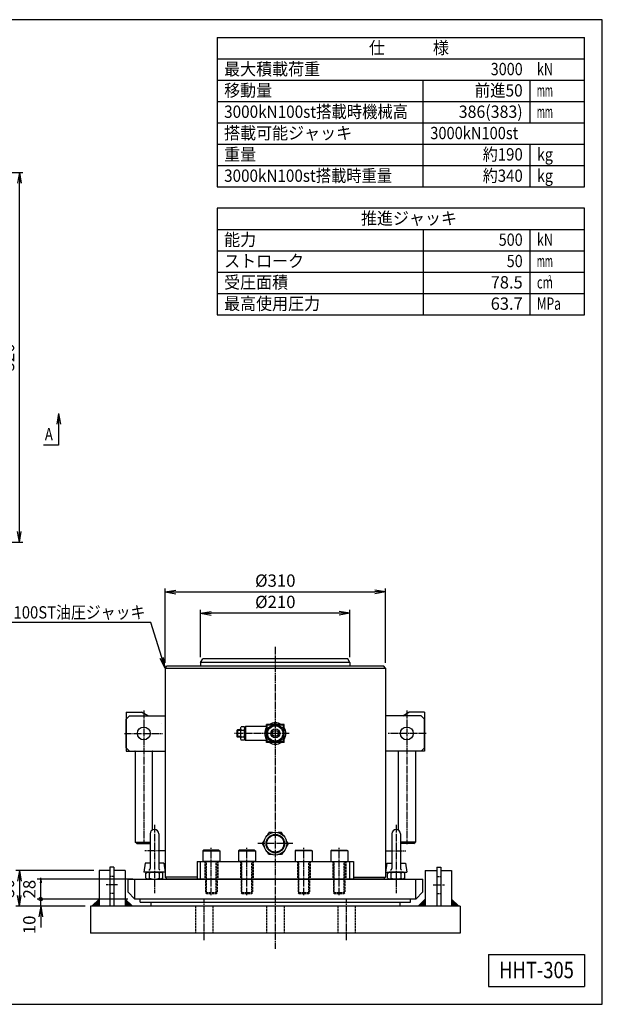
# Model space of a CAD drawing. Extents: x 50 to 2050, y 50 to 1435.
# Drawn here: x 1230 to 2050, y 50 to 1435 of the extents above; entities that cross this region are included whole.
import ezdxf
from ezdxf.enums import TextEntityAlignment as Align

# ---------------------------------------------------------------- set-up
doc = ezdxf.new("R2010")
doc.units = 0
doc.linetypes.add('EXLTYPE0', pattern=[4, 3, -1])
doc.linetypes.add('EXLTYPE2', pattern=[13, 10, -1, 1, -1])
doc.layers.get('0').update_dxf_attribs({"linetype": 'CONTINUOUS'})
doc.layers.get('DEFPOINTS').update_dxf_attribs({"linetype": 'CONTINUOUS'})
doc.layers.add('図面枠', color=7, linetype='CONTINUOUS')
doc.layers.add('Ｓ_１_１', color=7, linetype='CONTINUOUS')
doc.styles.add('EXCADDIM1', font='msgothic.ttc')
doc.styles.add('EXCADTTF1', font='msgothic.ttc')
doc.styles.get("Standard").update_dxf_attribs({"font": 'monotxt', "bigfont": 'extfont'})
doc.dimstyles.new('ISO-25', dxfattribs={"dimtxt": 2.5, "dimasz": 2.5, "dimexe": 1.25, "dimexo": 0.625, "dimtad": 1, "dimtxsty": 'STANDARD', "dimcen": 2.5, "dimazin": 3, "dimtfac": 1, "dimtmove": 0, "dimatfit": 3})

# ---------------------------------------------------------------- blocks, each defined once
blk = doc.blocks.new('EX_NORM')
at = {"color": 0, "linetype": 'CONTINUOUS'}
for q in [(-1, 0.167), (-1, 0), (-1, -0.167)]:
    blk.add_line((0, 0), q, dxfattribs=at)
blk = doc.blocks.new('EX_NONE')
at = {"color": 0, "linetype": 'CONTINUOUS'}
blk.add_line((0, 0), (-1, 0), dxfattribs=at)
blk = doc.blocks.new('*D17')
at = {"layer": 'DEFPOINTS', "color": 0}
for p in [(1260, 198), (1390, 198), (1330, 188)]:
    blk.add_point(p, dxfattribs=at)
at = {"layer": 'Ｓ_１_１', "color": 2, "linetype": 'CONTINUOUS'}
for p, q in [((1260, 213), (1260, 228)), ((1382.5, 198), (1255, 198)), ((1260, 188), (1260, 198)), ((1322.5, 188), (1255, 188)), ((1260, 173), (1260, 158))]:
    blk.add_line(p, q, dxfattribs=at)
at = {"layer": 'Ｓ_１_１', "color": 2, "xscale": 15, "yscale": 15, "zscale": 15}
for name, p, rotation in [('EX_NONE', (1260, 198), 270), ('EX_NORM', (1260, 188), 90)]:
    blk.add_blockref(name, p, dxfattribs=dict(at, rotation=rotation))
at = {"layer": 'Ｓ_１_１', "color": 2, "insert": (1246.25, 161.75), "char_height": 17.315, "attachment_point": 5, "rotation": 90, "style": 'EXCADDIM1'}
blk.add_mtext('10', dxfattribs=at)
blk = doc.blocks.new('EX_BCIR')
at = {"color": 0, "linetype": 'CONTINUOUS'}
blk.add_line((0, 0), (-1, 0), dxfattribs=at)
for radius in [0.5, 0.25]:
    blk.add_circle((0, 0), radius, dxfattribs=at)
blk = doc.blocks.new('*D18')
at = {"layer": 'DEFPOINTS', "color": 0}
for p in [(1260, 226), (1397, 226), (1390, 198)]:
    blk.add_point(p, dxfattribs=at)
at = {"layer": 'Ｓ_１_１', "color": 2, "linetype": 'CONTINUOUS'}
for p, q in [((1389.5, 226), (1255, 226)), ((1260, 203), (1260, 221)), ((1382.5, 198), (1255, 198))]:
    blk.add_line(p, q, dxfattribs=at)
at = {"layer": 'Ｓ_１_１', "color": 2, "xscale": 5, "yscale": 5, "zscale": 5}
for name, p, rotation in [('EX_NORM', (1260, 226), 90), ('EX_BCIR', (1260, 198), 270)]:
    blk.add_blockref(name, p, dxfattribs=dict(at, rotation=rotation))
at = {"layer": 'Ｓ_１_１', "color": 2, "insert": (1246.25, 212), "char_height": 17.315, "attachment_point": 5, "rotation": 90, "style": 'EXCADDIM1'}
blk.add_mtext('28', dxfattribs=at)
blk = doc.blocks.new('*D43')
at = {"layer": 'DEFPOINTS', "color": 0}
for p in [(1080, 1220), (1230, 1220), (1080, 700)]:
    blk.add_point(p, dxfattribs=at)
at = {"layer": 'Ｓ_１_１', "color": 2, "linetype": 'CONTINUOUS'}
for p, q in [((1087.5, 1220), (1235, 1220)), ((1230, 715), (1230, 1205)), ((1087.5, 700), (1235, 700))]:
    blk.add_line(p, q, dxfattribs=at)
at = {"layer": 'Ｓ_１_１', "color": 2, "xscale": 15, "yscale": 15, "zscale": 15}
for p, rotation in [((1230, 1220), 90), ((1230, 700), 270)]:
    blk.add_blockref('EX_NORM', p, dxfattribs=dict(at, rotation=rotation))
at = {"layer": 'Ｓ_１_１', "color": 2, "insert": (1216.25, 960), "char_height": 17.315, "attachment_point": 5, "rotation": 90, "style": 'EXCADDIM1'}
blk.add_mtext('520', dxfattribs=at)
blk = doc.blocks.new('*D53')
at = {"layer": 'DEFPOINTS', "color": 0}
for p in [(1342, 238), (1230, 188), (1330, 188)]:
    blk.add_point(p, dxfattribs=at)
at = {"layer": 'Ｓ_１_１', "color": 2, "linetype": 'CONTINUOUS'}
for p, q in [((1334.5, 238), (1225, 238)), ((1230, 223), (1230, 203)), ((1322.5, 188), (1225, 188))]:
    blk.add_line(p, q, dxfattribs=at)
at = {"layer": 'Ｓ_１_１', "color": 2, "xscale": 15, "yscale": 15, "zscale": 15}
for p, rotation in [((1230, 238), 90), ((1230, 188), 270)]:
    blk.add_blockref('EX_NORM', p, dxfattribs=dict(at, rotation=rotation))
at = {"layer": 'Ｓ_１_１', "color": 2, "insert": (1216.25, 213), "char_height": 17.315, "attachment_point": 5, "rotation": 90, "style": 'EXCADDIM1'}
blk.add_mtext('50', dxfattribs=at)
blk = doc.blocks.new('*D58')
at = {"layer": 'DEFPOINTS', "color": 0}
for p in [(1485, 600), (1485, 531), (1695, 531)]:
    blk.add_point(p, dxfattribs=at)
at = {"layer": 'Ｓ_１_１', "color": 2, "linetype": 'CONTINUOUS'}
for p, q in [((1485, 538.5), (1485, 605)), ((1680, 600), (1500, 600)), ((1695, 538.5), (1695, 605))]:
    blk.add_line(p, q, dxfattribs=at)
at = {"layer": 'Ｓ_１_１', "color": 2, "xscale": 15, "yscale": 15, "zscale": 15, "rotation": 180}
blk.add_blockref('EX_NORM', (1485, 600), dxfattribs=at)
at = {"layer": 'Ｓ_１_１', "color": 2, "xscale": 15, "yscale": 15, "zscale": 15}
blk.add_blockref('EX_NORM', (1695, 600), dxfattribs=at)
at = {"layer": 'Ｓ_１_１', "color": 2, "insert": (1590, 613.8), "char_height": 17.31, "attachment_point": 5, "style": 'EXCADDIM1'}
blk.add_mtext('%%c210', dxfattribs=at)
blk = doc.blocks.new('*D59')
at = {"layer": 'DEFPOINTS', "color": 0}
for p in [(1744.999993, 630), (1435.000003, 522.999965), (1744.999993, 522.999965)]:
    blk.add_point(p, dxfattribs=at)
at = {"layer": 'Ｓ_１_１', "color": 2, "linetype": 'CONTINUOUS'}
for p, q in [((1435.000003, 530.499965), (1435.000003, 635)), ((1450.000003, 630), (1729.999993, 630)), ((1744.999993, 530.499965), (1744.999993, 635))]:
    blk.add_line(p, q, dxfattribs=at)
at = {"layer": 'Ｓ_１_１', "color": 2, "xscale": 15, "yscale": 15, "zscale": 15, "rotation": 180}
blk.add_blockref('EX_NORM', (1435.000003, 630), dxfattribs=at)
at = {"layer": 'Ｓ_１_１', "color": 2, "xscale": 15, "yscale": 15, "zscale": 15}
blk.add_blockref('EX_NORM', (1744.999993, 630), dxfattribs=at)
at = {"layer": 'Ｓ_１_１', "color": 2, "insert": (1589.999998, 643.75), "char_height": 17.3145208, "attachment_point": 5, "style": 'EXCADDIM1'}
blk.add_mtext('%%c310', dxfattribs=at)

msp = doc.modelspace()

# ---------------------------------------------------------------- hatches: boundary and pattern name
at = {"layer": 'Ｓ_１_１', "linetype": 'CONTINUOUS'}
for points in [[(1332, 188), (1342, 198), (1342, 188)], [(1389, 188), (1379, 188), (1379, 198)], [(1801, 188), (1791, 188), (1801, 198)], [(1848, 188), (1838, 188), (1838, 198)]]:
    msp.add_hatch(color=7, dxfattribs=at).paths.add_polyline_path(points)

# ---------------------------------------------------------------- linework, layer by layer
at = {"layer": '図面枠', "color": 5, "linetype": 'CONTINUOUS'}
for p, q in [((2050, 1435), (50, 1435)), ((2050, 50), (2050, 1435)), ((50, 50), (2050, 50))]:
    msp.add_line(p, q, dxfattribs=at)
at = {"layer": '図面枠', "color": 3, "linetype": 'CONTINUOUS'}
for p, q in [((1508, 1410), (2025, 1410)), ((1508, 1380), (2025, 1380)), ((1508, 1200), (2025, 1200)), ((1508, 1140), (2025, 1140)), ((1890, 120), (1890, 75)), ((1890, 120), (2025, 120)), ((2025, 120), (2025, 75)), ((1890, 75), (2025, 75))]:
    msp.add_line(p, q, dxfattribs=at)
at = {"layer": '図面枠', "color": 2, "linetype": 'CONTINUOUS'}
for p, q in [((1508, 1350), (2025, 1350)), ((1948, 1350), (1948, 1290)), ((1508, 1320), (2025, 1320)), ((1508, 1290), (2025, 1290)), ((1508, 1260), (2025, 1260)), ((1948, 1260), (1948, 1200)), ((1508, 1230), (2025, 1230)), ((1798, 1140), (1798, 1020)), ((1948, 1140), (1948, 1020)), ((1508, 1110), (2025, 1110)), ((1508, 1080), (2025, 1080)), ((1508, 1050), (2025, 1050))]:
    msp.add_line(p, q, dxfattribs=at)
at = {"layer": '図面枠', "color": 3, "linetype": 'CONTINUOUS', "flags": 128}
for points in [[(1508, 1410), (1508, 1200)], [(2025, 1200), (2025, 1410)], [(1508, 1170), (1508, 1020)], [(1508, 1020), (2025, 1020), (2025, 1170), (1508, 1170)]]:
    msp.add_lwpolyline(points, dxfattribs=at)
at = {"layer": '図面枠', "color": 2, "linetype": 'CONTINUOUS', "flags": 128}
msp.add_lwpolyline([(1798, 1200), (1798, 1350)], dxfattribs=at)
at = {"layer": 'Ｓ_１_１', "color": 1, "linetype": 'EXLTYPE2'}
for p, q in [((1590, 553), (1590, 128)), ((1405, 463.164), (1405, 275.042)), ((1775, 463.164), (1775, 275.042)), ((1377.923, 431), (1431.304, 431)), ((1609.467, 431), (1532.52, 431)), ((1802.077, 431), (1748.696, 431)), ((1420, 302.5), (1420, 206.35)), ((1760, 302.5), (1760, 206.35)), ((1434.109, 266), (1406.547, 266)), ((1500, 203.6), (1500, 270.3)), ((1550, 203.6), (1550, 270.3)), ((1614.5, 276), (1565.5, 276)), ((1630, 203.6), (1630, 270.3)), ((1680, 203.6), (1680, 270.3)), ((1745.891, 266), (1773.453, 266)), ((1368, 218), (1352.2, 218)), ((1812, 218), (1827.8, 218)), ((1490, 140), (1490, 197.25)), ((1690, 140), (1690, 197.25))]:
    msp.add_line(p, q, dxfattribs=at)
at = {"layer": 'Ｓ_１_１', "color": 3, "linetype": 'CONTINUOUS'}
for p, q in [((1485, 531), (1487.887, 536)), ((1695, 531), (1485, 531)), ((1485, 531), (1485, 526)), ((1692.113, 536), (1487.887, 536)), ((1695, 531), (1692.113, 536)), ((1695, 531), (1695, 526)), ((1435, 523), (1438, 526)), ((1435, 523), (1435, 229)), ((1435, 523), (1745, 523)), ((1438, 526), (1742, 526)), ((1745, 523), (1742, 526)), ((1745, 523), (1745, 229)), ((1380, 461), (1380, 406)), ((1380, 461), (1402, 461)), ((1410.75, 456), (1402, 461)), ((1769.25, 456), (1778, 461)), ((1800, 461), (1778, 461)), ((1800, 461), (1800, 406)), ((1385, 456), (1380, 451)), ((1380, 411), (1380, 451)), ((1385, 456), (1435, 456)), ((1430, 445), (1430, 445)), ((1577.5, 418.5), (1577.5, 443.5)), ((1587.651, 443.5), (1577.5, 443.5)), ((1602.5, 443.5), (1592.349, 443.5)), ((1602.5, 418.5), (1602.5, 443.5)), ((1795, 456), (1745, 456)), ((1795, 456), (1800, 451)), ((1800, 411), (1800, 451)), ((1536.75, 436), (1536, 435.25)), ((1541, 435.25), (1536, 435.25)), ((1536, 435.25), (1536, 426.75)), ((1541, 436), (1536.75, 436)), ((1536.75, 436), (1536.75, 426)), ((1541, 438.492), (1542, 440.5)), ((1541, 438.492), (1541, 431)), ((1541, 431), (1541, 423.508)), ((1541.694, 435.593), (1546.306, 435.593)), ((1546, 440.5), (1542, 440.5)), ((1547, 438.492), (1546, 440.5)), ((1547, 440), (1548, 441)), ((1547, 440), (1547, 431)), ((1547, 431), (1547, 422)), ((1548, 441), (1548, 431)), ((1577.5, 441), (1548, 441)), ((1548, 431), (1548, 421)), ((1585.919, 442.5), (1578.5, 442.5)), ((1578.5, 438.217), (1578.5, 442.5)), ((1601.5, 442.5), (1594.081, 442.5)), ((1601.5, 438.217), (1601.5, 442.5)), ((1541, 426.75), (1536, 426.75)), ((1536, 426.75), (1536.75, 426)), ((1541, 426), (1536.75, 426)), ((1541, 423.508), (1542, 421.5)), ((1541.694, 426.407), (1546.306, 426.407)), ((1546, 421.5), (1542, 421.5)), ((1547, 423.508), (1546, 421.5)), ((1548, 421), (1547, 422)), ((1577.5, 421), (1548, 421)), ((1587.651, 418.5), (1577.5, 418.5)), ((1578.5, 419.5), (1578.5, 423.783)), ((1585.919, 419.5), (1578.5, 419.5)), ((1602.5, 418.5), (1592.349, 418.5)), ((1601.5, 419.5), (1594.081, 419.5)), ((1601.5, 419.5), (1601.5, 423.783)), ((1380, 411), (1385, 406)), ((1380, 406), (1430, 406)), ((1385, 406), (1435, 406)), ((1393, 405.5), (1393, 278)), ((1417, 405.5), (1417, 295.233)), ((1430, 406), (1430, 406)), ((1795, 406), (1745, 406)), ((1800, 406), (1750, 406)), ((1763, 405.5), (1763, 295.233)), ((1787, 405.5), (1787, 278)), ((1800, 411), (1795, 406)), ((1578.561, 287.187), (1581.051, 291.5)), ((1586.032, 291.5), (1581.051, 291.5)), ((1598.949, 291.5), (1593.968, 291.5)), ((1601.439, 287.187), (1598.949, 291.5)), ((1393, 278), (1413.75, 278)), ((1395, 276), (1393, 278)), ((1413.75, 289.75), (1413.75, 241.145)), ((1426.25, 289.75), (1426.25, 241.145)), ((1572.102, 276), (1574.592, 280.313)), ((1607.898, 276), (1605.408, 280.313)), ((1753.75, 289.75), (1753.75, 241.145)), ((1763, 278), (1763, 278)), ((1766.25, 289.75), (1766.25, 241.145)), ((1787, 278), (1766.25, 278)), ((1785, 276), (1787, 278)), ((1395, 276), (1413.75, 276)), ((1489.5, 267), (1488, 266)), ((1488, 266), (1488, 251)), ((1488, 266), (1512, 266)), ((1510.5, 267), (1489.5, 267)), ((1510.5, 267), (1512, 266)), ((1512, 266), (1512, 251)), ((1539.5, 267), (1538, 266)), ((1538, 266), (1538, 251)), ((1538, 266), (1562, 266)), ((1560.5, 267), (1539.5, 267)), ((1560.5, 267), (1562, 266)), ((1562, 266), (1562, 251)), ((1574.592, 271.687), (1572.102, 276)), ((1581.051, 260.5), (1578.561, 264.813)), ((1601.439, 264.813), (1598.949, 260.5)), ((1607.898, 276), (1605.408, 271.687)), ((1619.5, 267), (1618, 266)), ((1642, 266), (1618, 266)), ((1618, 266), (1618, 251)), ((1619.5, 267), (1640.5, 267)), ((1640.5, 267), (1642, 266)), ((1642, 266), (1642, 251)), ((1669.5, 267), (1668, 266)), ((1692, 266), (1668, 266)), ((1668, 266), (1668, 251)), ((1669.5, 267), (1690.5, 267)), ((1690.5, 267), (1692, 266)), ((1692, 266), (1692, 251)), ((1785, 276), (1766.25, 276)), ((1480, 251), (1700, 251)), ((1480, 251), (1480, 226)), ((1485, 226), (1485, 251)), ((1512, 251), (1488, 251)), ((1562, 251), (1538, 251)), ((1586.032, 260.5), (1581.051, 260.5)), ((1598.949, 260.5), (1593.968, 260.5)), ((1618, 251), (1642, 251)), ((1668, 251), (1692, 251)), ((1695, 226), (1695, 251)), ((1700, 251), (1700, 226)), ((1342, 238), (1342, 188)), ((1357, 238), (1342, 238)), ((1363, 243), (1357, 243)), ((1357, 243), (1357, 188)), ((1363, 243), (1363, 188)), ((1379, 238), (1363, 238)), ((1379, 238), (1379, 188)), ((1407, 248.5), (1405, 236)), ((1435, 236), (1405, 236)), ((1413.75, 248.5), (1407, 248.5)), ((1432.001, 236), (1407.999, 236)), ((1407.999, 234.64), (1410.355, 236)), ((1410.355, 236), (1429.645, 236)), ((1433, 248.5), (1426.25, 248.5)), ((1432.001, 234.64), (1429.645, 236)), ((1433, 248.5), (1435, 236)), ((1747, 248.5), (1745, 236)), ((1745, 236), (1775, 236)), ((1747, 248.5), (1753.75, 248.5)), ((1747.999, 236), (1772.001, 236)), ((1747.999, 234.64), (1750.355, 236)), ((1769.645, 236), (1750.355, 236)), ((1766.25, 248.5), (1773, 248.5)), ((1772.001, 234.64), (1769.645, 236)), ((1773, 248.5), (1775, 236)), ((1801, 238), (1801, 188)), ((1801, 238), (1817, 238)), ((1817, 243), (1823, 243)), ((1817, 243), (1817, 188)), ((1823, 243), (1823, 188)), ((1823, 238), (1838, 238)), ((1838, 238), (1838, 188)), ((1382.5, 226), (1382.5, 208)), ((1382.5, 226), (1797.5, 226)), ((1392.5, 198), (1392.5, 226)), ((1407.999, 227.36), (1407.999, 234.64)), ((1407.999, 227.36), (1410.355, 226)), ((1410.355, 226), (1429.645, 226)), ((1413.072, 227.36), (1413.072, 234.64)), ((1426.928, 227.36), (1426.928, 234.64)), ((1432.001, 227.36), (1429.645, 226)), ((1432.001, 227.36), (1432.001, 234.64)), ((1480, 229), (1435, 229)), ((1435, 229), (1438, 226)), ((1438, 226), (1438, 226)), ((1742, 226), (1438, 226)), ((1700, 229), (1745, 229)), ((1745, 229), (1742, 226)), ((1747.999, 227.36), (1747.999, 234.64)), ((1747.999, 227.36), (1750.355, 226)), ((1769.645, 226), (1750.355, 226)), ((1753.072, 227.36), (1753.072, 234.64)), ((1766.928, 227.36), (1766.928, 234.64)), ((1772.001, 227.36), (1769.645, 226)), ((1772.001, 227.36), (1772.001, 234.64)), ((1787.5, 198), (1787.5, 226)), ((1797.5, 208), (1797.5, 226)), ((1392.5, 198), (1382.5, 208)), ((1787.5, 198), (1797.5, 208)), ((1342, 198), (1332, 188)), ((1379, 198), (1389, 188)), ((1787.5, 198), (1392.5, 198)), ((1400, 193.5), (1400, 198)), ((1780, 193.5), (1780, 198)), ((1801, 198), (1791, 188)), ((1838, 198), (1848, 188)), ((1850, 188), (1330, 188)), ((1330, 188), (1330, 150)), ((1400, 193.5), (1415, 193.5)), ((1415, 193.5), (1770, 193.5)), ((1415, 193.5), (1415, 188)), ((1760, 193.5), (1780, 193.5)), ((1765, 193.5), (1765, 188)), ((1850, 188), (1850, 150)), ((1850, 150), (1330, 150))]:
    msp.add_line(p, q, dxfattribs=at)
at = {"layer": 'Ｓ_１_１', "color": 2, "linetype": 'EXLTYPE0'}
for p, q in [((1491, 251), (1491, 226)), ((1492, 251), (1492, 207)), ((1493, 206), (1493, 251)), ((1507, 206), (1507, 251)), ((1508, 251), (1508, 207)), ((1509, 251), (1509, 226)), ((1541, 251), (1541, 226)), ((1542, 251), (1542, 207)), ((1543, 206), (1543, 251)), ((1557, 206), (1557, 251)), ((1558, 251), (1558, 207)), ((1559, 251), (1559, 226)), ((1621, 251), (1621, 226)), ((1622, 251), (1622, 207)), ((1623, 206), (1623, 251)), ((1637, 206), (1637, 251)), ((1638, 251), (1638, 207)), ((1639, 251), (1639, 226)), ((1671, 251), (1671, 226)), ((1672, 251), (1672, 207)), ((1673, 206), (1673, 251)), ((1687, 206), (1687, 251)), ((1688, 251), (1688, 207)), ((1689, 251), (1689, 226)), ((1363, 230), (1357, 230)), ((1817, 230), (1823, 230)), ((1363, 206), (1357, 206)), ((1508, 207), (1492, 207)), ((1493, 206), (1492, 207)), ((1493, 206), (1507, 206)), ((1507, 206), (1508, 207)), ((1558, 207), (1542, 207)), ((1543, 206), (1542, 207)), ((1543, 206), (1557, 206)), ((1557, 206), (1558, 207)), ((1638, 207), (1622, 207)), ((1623, 206), (1622, 207)), ((1623, 206), (1637, 206)), ((1637, 206), (1638, 207)), ((1688, 207), (1672, 207)), ((1673, 206), (1672, 207)), ((1673, 206), (1687, 206)), ((1687, 206), (1688, 207)), ((1817, 206), (1823, 206)), ((1477.75, 188), (1477.75, 150)), ((1502.25, 188), (1502.25, 150)), ((1577.75, 188), (1577.75, 150)), ((1602.25, 188), (1602.25, 150)), ((1677.75, 188), (1677.75, 150)), ((1702.25, 188), (1702.25, 150))]:
    msp.add_line(p, q, dxfattribs=at)
at = {"layer": 'Ｓ_１_１', "color": 2, "linetype": 'CONTINUOUS'}
for p, q in [((1374.85, 226), (1285, 226)), ((1322.5, 188), (1285, 188))]:
    msp.add_line(p, q, dxfattribs=at)
at = {"layer": 'Ｓ_１_１', "color": 3, "linetype": 'CONTINUOUS', "flags": 128}
msp.add_lwpolyline([(1590, 417.144), (1578, 424.072), (1578, 437.928), (1590, 444.856), (1602, 437.928), (1602, 424.072), (1590, 417.144)], dxfattribs=at)
at = {"layer": 'Ｓ_１_１', "color": 3, "linetype": 'CONTINUOUS'}
for centre, radius in [((1405, 431), 9), ((1590, 431), 12), ((1590, 431), 10.725), ((1590, 431), 6.324), ((1590, 431), 4.218), ((1775, 431), 9), ((1590, 276), 16), ((1590, 276), 13), ((1590, 276), 12)]:
    msp.add_circle(centre, radius, dxfattribs=at)
for centre, radius, start, end in [((1590, 431), 15, 56.44269, 123.55731), ((1547, 438.492), 6, 180.000042, 208.902184), ((1556.542, 431), 15.542, 162.812632, 197.187368), ((1531.458, 431), 15.542, 20.665479, 20.66548), ((1541, 438.492), 6, 331.097864, 0.000042), ((1531.458, 431), 15.542, 342.812632, 17.187368), ((1590, 431), 15, 146.44269, 213.55731), ((1590, 431), 15, 326.44269, 33.55731), ((1547, 423.508), 6, 151.097856, 180), ((1556.542, 431), 15.542, 200.665476, 200.665478), ((1531.458, 431), 15.542, 339.334516, 339.334524), ((1541, 423.508), 6, 359.999992, 28.902144), ((1590, 431), 15, 236.44269, 303.55731), ((1392.5, 405.5), 0.5, 359.999999, 90.000009), ((1417.5, 405.5), 0.5, 89.999995, 179.999997), ((1762.5, 405.5), 0.5, 0.000003, 90.000005), ((1787.5, 405.5), 0.5, 89.999991, 180.000001), ((1420, 289.75), 6.25, 0, 180), ((1760, 289.75), 6.25, 0, 180), ((1410.535, 231.638), 3.93, 49.802447, 130.197553), ((1410.75, 241.145), 3, 300.581185, 0), ((1420, 217.679), 18.321, 67.780749, 112.219251), ((1429.25, 241.145), 3, 180, 239.418815), ((1429.465, 231.638), 3.93, 49.802447, 130.197553), ((1750.535, 231.638), 3.93, 49.802447, 130.197553), ((1750.75, 241.145), 3, 300.581185, 0), ((1760, 217.679), 18.321, 67.780749, 112.219251), ((1769.25, 241.145), 3, 180, 239.418815), ((1769.465, 231.638), 3.93, 49.802447, 130.197553), ((1410.535, 230.362), 3.93, 229.802447, 310.197553), ((1420, 244.321), 18.321, 247.780749, 292.219251), ((1429.465, 230.362), 3.93, 229.802447, 310.197553), ((1750.535, 230.362), 3.93, 229.802447, 310.197553), ((1760, 244.321), 18.321, 247.780749, 292.219251), ((1769.465, 230.362), 3.93, 229.802447, 310.197553)]:
    msp.add_arc(centre, radius, start, end, dxfattribs=at)

# ---------------------------------------------------------------- texts
at = {"layer": '図面枠', "color": 4, "linetype": 'CONTINUOUS', "style": 'EXCADTTF1', "width": 0.999231}
for s, height, p, p2 in [('仕\u3000\u3000\u3000様', 17.3145, (1721.75, 1386.914), (1834.25, 1386.914)), ('最大積載荷重', 17.3145, (1518, 1356.914), (1653, 1356.914)), ('3000', 17.3145, (1893, 1356.914), (1938, 1356.914)), ('kN', 17.3145, (1958, 1356.914), (1980.5, 1356.914)), ('移動量', 17.3145, (1518, 1326.914), (1585.5, 1326.914)), ('前進50', 17.3145, (1870.5, 1326.914), (1938, 1326.914)), ('mm', 17.3145, (1958, 1326.914), (1980.5, 1326.914)), ('mm', 17.3145, (1958, 1326.914), (1980.5, 1326.914)), ('3000kN100st搭載時機械高', 17.31452, (1518, 1296.914), (1776.75, 1296.914)), ('386(383)', 17.3145, (1848, 1296.914), (1938, 1296.914)), ('mm', 17.3145, (1958, 1296.914), (1980.5, 1296.914)), ('搭載可能ジャッキ', 17.3145, (1518, 1266.914), (1698, 1266.914)), ('3000kN100st', 17.31452, (1808, 1266.914), (1931.75, 1266.914)), ('重量', 17.3145, (1518, 1236.914), (1563, 1236.914)), ('約190', 17.3145, (1881.85, 1236.914), (1938.1, 1236.914)), ('kg', 17.3145, (1958, 1236.914), (1980.5, 1236.914)), ('3000kN100st搭載時重量', 17.31452, (1518, 1206.914), (1754.25, 1206.914)), ('約340', 17.3145, (1881.85, 1206.914), (1938.1, 1206.914)), ('kg', 17.3145, (1958, 1206.914), (1980.5, 1206.914)), ('推進ジャッキ', 17.3145, (1710.5, 1146.914), (1845.5, 1146.914)), ('能力', 17.3145, (1518, 1116.914), (1563, 1116.914)), ('kN', 17.3145, (1958, 1116.914), (1980.5, 1116.914)), ('500', 17.3145, (1904.25, 1116.914), (1938, 1116.914)), ('ストローク', 17.3145, (1518, 1086.914), (1630.5, 1086.914)), ('50', 17.3145, (1915.5, 1086.914), (1938, 1086.914)), ('mm', 17.3145, (1958, 1086.914), (1980.5, 1086.914)), ('受圧面積', 17.3145, (1518, 1056.914), (1608, 1056.914)), ('78.5', 17.3145, (1893, 1056.914), (1938, 1056.914)), ('cm', 17.3145, (1958, 1056.914), (1980.5, 1056.914)), ('2', 7.792, (1973.75, 1067.549), (1978.813, 1067.549)), ('最高使用圧力', 17.3145, (1518, 1026.914), (1653, 1026.914)), ('63.7', 17.3145, (1893, 1026.914), (1938, 1026.914)), ('MPa', 17.3145, (1958, 1026.914), (1991.75, 1026.914)), ('HHT-305', 23.086, (1905, 86.719), (2010, 86.719))]:
    msp.add_text(s, height=height, dxfattribs=at).set_placement(p, p2, align=Align.FIT)
at = {"layer": 'Ｓ_１_１', "color": 4, "linetype": 'CONTINUOUS', "style": 'EXCADTTF1', "width": 0.999231}
for s, height, p, p2 in [('A', 17.315, (1265.85, 843.314), (1277.1, 843.314)), ('3000kN100ST油圧ジャッキ', 17.31452, (1148.5, 592.664), (1407.25, 592.664))]:
    msp.add_text(s, height=height, dxfattribs=at).set_placement(p, p2, align=Align.FIT)

# ---------------------------------------------------------------- dimensions: what is measured, and where the dimension line sits
at = {"layer": 'Ｓ_１_１', "color": 2, "linetype": 'CONTINUOUS'}
for base, p1, p2, override, picture, middle in [((1230, 1220), (1080, 700), (1080, 1220), {"dimtxt": 17.314521, "dimasz": 15, "dimexe": 5, "dimexo": 7.5, "dimgap": 0, "dimtad": 1, "dimjust": 0, "dimtih": 0, "dimtoh": 0, "dimdec": 2, "dimzin": 8, "dimlunit": 2, "dimtxsty": 'EXCADDIM1', "dimblk1": 'EX_NORM', "dimblk2": 'EX_NORM', "dimsah": 1, "dimse1": 0, "dimse2": 0, "dimclrd": 2, "dimclre": 2, "dimclrt": 2, "dimtmove": 2}, '*D43', (1216.25, 960)), ((1260, 198), (1330, 188), (1390, 198), {"dimtxt": 17.314521, "dimasz": 15, "dimexe": 5, "dimexo": 7.5, "dimgap": 0, "dimtad": 1, "dimjust": 1, "dimtih": 0, "dimtoh": 0, "dimdec": 2, "dimzin": 8, "dimlunit": 2, "dimtxsty": 'EXCADDIM1', "dimblk1": 'EX_NORM', "dimblk2": 'EX_NONE', "dimsah": 1, "dimse1": 0, "dimse2": 0, "dimclrd": 2, "dimclre": 2, "dimclrt": 2, "dimtmove": 2}, '*D17', (1246.25, 161.75)), ((1260, 226), (1390, 198), (1397, 226), {"dimtxt": 17.314521, "dimasz": 5, "dimexe": 5, "dimexo": 7.5, "dimgap": 0, "dimtad": 1, "dimjust": 0, "dimtih": 0, "dimtoh": 0, "dimdec": 2, "dimzin": 8, "dimlunit": 2, "dimtxsty": 'EXCADDIM1', "dimblk1": 'EX_BCIR', "dimblk2": 'EX_NORM', "dimsah": 1, "dimse1": 0, "dimse2": 0, "dimclrd": 2, "dimclre": 2, "dimclrt": 2, "dimtmove": 2}, '*D18', (1246.25, 212))]:
    dim = msp.add_linear_dim(base=base, p1=p1, p2=p2, angle=90, dimstyle='ISO-25', override=override, dxfattribs=at)
    dim.commit()
    dim.dimension.update_dxf_attribs({"geometry": picture, "text_midpoint": middle, "dimtype": 160})
for base, p1, p2, text, picture, middle in [((1745, 630), (1435, 523), (1745, 523), '%%c310', '*D59', (1590, 643.75)), ((1485, 600), (1695, 531), (1485, 531), '%%c210', '*D58', (1590, 613.75))]:
    dim = msp.add_linear_dim(base=base, p1=p1, p2=p2, text=text, dimstyle='ISO-25', override={"dimtxt": 17.314521, "dimasz": 15, "dimexe": 5, "dimexo": 7.5, "dimgap": 0, "dimtad": 1, "dimjust": 0, "dimtih": 0, "dimtoh": 0, "dimdec": 2, "dimzin": 8, "dimlunit": 2, "dimtxsty": 'EXCADDIM1', "dimblk1": 'EX_NORM', "dimblk2": 'EX_NORM', "dimsah": 1, "dimse1": 0, "dimse2": 0, "dimclrd": 2, "dimclre": 2, "dimclrt": 2, "dimtmove": 2}, dxfattribs=at)
    dim.commit()
    dim.dimension.update_dxf_attribs({"geometry": picture, "text_midpoint": middle, "dimtype": 160})
dim = msp.add_linear_dim(base=(1230, 188), p1=(1342, 238), p2=(1330, 188), angle=90, text='50', dimstyle='ISO-25', override={"dimtxt": 17.314521, "dimasz": 15, "dimexe": 5, "dimexo": 7.5, "dimgap": 0, "dimtad": 1, "dimjust": 0, "dimtih": 0, "dimtoh": 0, "dimdec": 2, "dimzin": 8, "dimlunit": 2, "dimtxsty": 'EXCADDIM1', "dimblk1": 'EX_NORM', "dimblk2": 'EX_NORM', "dimsah": 1, "dimse1": 0, "dimse2": 0, "dimclrd": 2, "dimclre": 2, "dimclrt": 2, "dimtmove": 2}, dxfattribs=at)
dim.commit()
dim.dimension.update_dxf_attribs({"geometry": '*D53', "text_midpoint": (1216.25, 213), "dimtype": 160})

# ---------------------------------------------------------------- leaders
for points in [[(1285.1, 881), (1285.1, 836.5), (1264, 836.5)], [(1435, 523), (1415, 587), (1145, 587)]]:
    msp.add_leader(points, dimstyle='ISO-25', override={"dimasz": 15, "dimldrblk": 'EX_NORM'}, dxfattribs=at)

doc.saveas('drawing.dxf')
